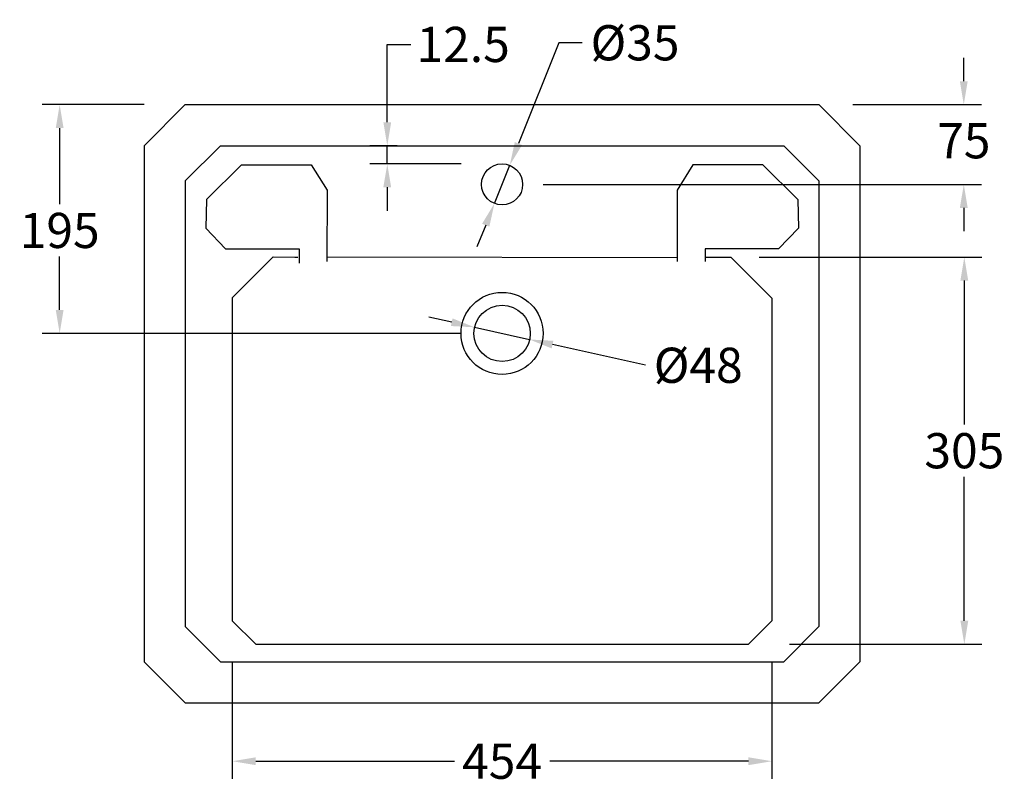
# Model space of a CAD drawing. Units: millimetres. Extents: x 1259 to 3164, y 143 to 1815.
# Drawn here: x 2324 to 3164, y 1164 to 1815 of the extents above; entities that cross this region are included whole.
import ezdxf

# ---------------------------------------------------------------- set-up
doc = ezdxf.new("R2010")
doc.units = ezdxf.units.MM
doc.layers.add('图层2', color=3, linetype='Continuous')
doc.styles.get("Standard").update_dxf_attribs({"font": 'arial.ttf'})
doc.dimstyles.get("Standard").update_dxf_attribs({"dimscale": 0, "dimtxt": 30, "dimasz": 20, "dimexe": 15, "dimexo": 35, "dimgap": 7, "dimtad": 0, "dimtih": 1, "dimtoh": 1, "dimdec": 0, "dimdsep": 46, "dimlunit": 6, "dimtxsty": 'Standard', "dimcen": 1, "dimadec": 0, "dimazin": 0, "dimtfac": 1, "dimtdec": 0, "dimtmove": 0, "dimatfit": 3, "dimfxl": 0, "dimtolj": 1, "dimtzin": 0, "dimarcsym": 0})

# ---------------------------------------------------------------- blocks, each defined once
blk = doc.blocks.new('*D11')
at = {"layer": 'DEFPOINTS', "color": 0}
for p in [(2712.1, 1553.21), (2758.95, 1542.8)]:
    blk.add_point(p, dxfattribs=at)
at = {"layer": '图层2', "color": 0, "lineweight": -2}
for p, q in [((2692.57, 1557.55), (2673.05, 1561.88)), ((2712.1, 1553.21), (2758.95, 1542.8)), ((2857.86, 1520.83), (2778.48, 1538.46))]:
    blk.add_line(p, q, dxfattribs=at)
at = {"layer": '图层2', "color": 0}
for points in [[(2693.3, 1560.8), (2691.85, 1554.29), (2712.1, 1553.21)], [(2779.2, 1541.72), (2777.76, 1535.21), (2758.95, 1542.8)]]:
    blk.add_solid(points, dxfattribs=at)
at = {"layer": '图层2', "color": 0, "insert": (2902.69, 1520.83), "char_height": 30, "attachment_point": 5}
blk.add_mtext('\\A1;%%C48', dxfattribs=at)
blk = doc.blocks.new('*D12')
at = {"layer": 'DEFPOINTS', "color": 0}
for p in [(2465.53, 1743.01), (2358.46, 1548.01), (2735.53, 1548.01)]:
    blk.add_point(p, dxfattribs=at)
at = {"layer": '图层2', "color": 0, "lineweight": -2}
for p, q in [((2430.53, 1743.01), (2343.46, 1743.01)), ((2358.46, 1723.01), (2358.46, 1658.1)), ((2358.46, 1568.01), (2358.46, 1613.47)), ((2700.53, 1548.01), (2343.46, 1548.01))]:
    blk.add_line(p, q, dxfattribs=at)
at = {"layer": '图层2', "color": 0}
for points in [[(2355.13, 1723.01), (2361.8, 1723.01), (2358.46, 1743.01)], [(2355.13, 1568.01), (2361.8, 1568.01), (2358.46, 1548.01)]]:
    blk.add_solid(points, dxfattribs=at)
at = {"layer": '图层2', "color": 0, "insert": (2358.46, 1635.79), "char_height": 30, "attachment_point": 5}
blk.add_mtext('\\A1;195', dxfattribs=at)
blk = doc.blocks.new('*D9')
at = {"layer": 'DEFPOINTS', "color": 0}
for p in [(2742.04, 1691.3), (2729.01, 1658.81)]:
    blk.add_point(p, dxfattribs=at)
at = {"layer": '图层2', "color": 0, "lineweight": -2}
for p, q in [((2783.91, 1795.76), (2749.48, 1709.86)), ((2803.91, 1795.76), (2783.91, 1795.76)), ((2729.01, 1658.81), (2742.04, 1691.3)), ((2721.57, 1640.25), (2714.13, 1621.68))]:
    blk.add_line(p, q, dxfattribs=at)
at = {"layer": '图层2', "color": 0}
for points in [[(2746.38, 1711.1), (2752.57, 1708.62), (2742.04, 1691.3)], [(2718.48, 1641.49), (2724.67, 1639.01), (2729.01, 1658.81)]]:
    blk.add_solid(points, dxfattribs=at)
at = {"layer": '图层2', "color": 0, "insert": (2848.83, 1795.76), "char_height": 30, "attachment_point": 5}
blk.add_mtext('\\A1;%%C35', dxfattribs=at)
blk = doc.blocks.new('*D10')
at = {"layer": 'DEFPOINTS', "color": 0}
for p in [(2681.02, 1708.01), (2637.68, 1692.55), (2735.53, 1692.55)]:
    blk.add_point(p, dxfattribs=at)
at = {"layer": '图层2', "color": 0, "lineweight": -2}
for p, q in [((2637.68, 1728.01), (2637.68, 1794.36)), ((2637.68, 1794.36), (2657.68, 1794.36)), ((2646.02, 1708.01), (2622.68, 1708.01)), ((2637.68, 1692.55), (2637.68, 1708.01)), ((2700.53, 1692.55), (2622.68, 1692.55)), ((2637.68, 1672.55), (2637.68, 1652.55))]:
    blk.add_line(p, q, dxfattribs=at)
at = {"layer": '图层2', "color": 0}
for points in [[(2634.34, 1728.01), (2641.01, 1728.01), (2637.68, 1708.01)], [(2634.34, 1672.55), (2641.01, 1672.55), (2637.68, 1692.55)]]:
    blk.add_solid(points, dxfattribs=at)
at = {"layer": '图层2', "color": 0, "insert": (2702.34, 1794.36), "char_height": 30, "attachment_point": 5}
blk.add_mtext('\\A1;12.5', dxfattribs=at)
blk = doc.blocks.new('*D13')
at = {"layer": 'DEFPOINTS', "color": 0}
for p in [(2919.53, 1613), (2945.53, 1283.01), (3129.49, 1283.01)]:
    blk.add_point(p, dxfattribs=at)
at = {"layer": '图层2', "color": 0, "lineweight": -2}
for p, q in [((2954.53, 1613), (3144.49, 1613)), ((3129.49, 1593), (3129.49, 1470.33)), ((3129.49, 1303.01), (3129.49, 1425.68)), ((2980.53, 1283.01), (3144.49, 1283.01))]:
    blk.add_line(p, q, dxfattribs=at)
at = {"layer": '图层2', "color": 0}
for points in [[(3126.16, 1593), (3132.82, 1593), (3129.49, 1613)], [(3126.16, 1303.01), (3132.82, 1303.01), (3129.49, 1283.01)]]:
    blk.add_solid(points, dxfattribs=at)
at = {"layer": '图层2', "color": 0, "insert": (3129.49, 1448.01), "char_height": 30, "attachment_point": 5}
blk.add_mtext('\\A1;305', dxfattribs=at)
blk = doc.blocks.new('*D14')
at = {"layer": 'DEFPOINTS', "color": 0}
for p in [(2505.53, 1303.01), (2965.53, 1303.01), (2505.53, 1183.3)]:
    blk.add_point(p, dxfattribs=at)
at = {"layer": '图层2', "color": 0, "lineweight": -2}
for p, q in [((2505.53, 1268.01), (2505.53, 1168.3)), ((2965.53, 1268.01), (2965.53, 1168.3)), ((2525.53, 1183.3), (2694.84, 1183.3)), ((2945.53, 1183.3), (2776.21, 1183.3))]:
    blk.add_line(p, q, dxfattribs=at)
at = {"layer": '图层2', "color": 0}
for points in [[(2525.53, 1186.63), (2525.53, 1179.96), (2505.53, 1183.3)], [(2945.53, 1186.63), (2945.53, 1179.96), (2965.53, 1183.3)]]:
    blk.add_solid(points, dxfattribs=at)
at = {"layer": '图层2', "color": 0, "insert": (2735.53, 1183.3), "char_height": 30, "attachment_point": 5}
blk.add_mtext('\\A1;454', dxfattribs=at)
blk = doc.blocks.new('*D17')
at = {"layer": 'DEFPOINTS', "color": 0}
for p in [(2999.46, 1743.01), (3129.04, 1743.01), (2735.53, 1675.05)]:
    blk.add_point(p, dxfattribs=at)
at = {"layer": '图层2', "color": 0, "lineweight": -2}
for p, q in [((3129.04, 1763.01), (3129.04, 1783.01)), ((3034.46, 1743.01), (3144.04, 1743.01)), ((2770.53, 1675.05), (3144.04, 1675.05)), ((3129.04, 1655.05), (3129.04, 1635.05))]:
    blk.add_line(p, q, dxfattribs=at)
at = {"layer": '图层2', "color": 0}
for points in [[(3125.7, 1763.01), (3132.37, 1763.01), (3129.04, 1743.01)], [(3125.7, 1655.05), (3132.37, 1655.05), (3129.04, 1675.05)]]:
    blk.add_solid(points, dxfattribs=at)
at = {"layer": '图层2', "color": 0, "insert": (3129.04, 1712.25), "char_height": 30, "attachment_point": 5}
blk.add_mtext('\\A1;75', dxfattribs=at)

msp = doc.modelspace()

# ---------------------------------------------------------------- linework, layer by layer
for p, q in [((2430.53, 1708.01), (2465.53, 1743.01)), ((2430.53, 1708.01), (2465.53, 1743.01)), ((2465.53, 1743.01), (3005.53, 1743.01)), ((3005.53, 1743.01), (3040.53, 1708.01)), ((2430.53, 1708.01), (2430.53, 1268.01)), ((2465.53, 1678.01), (2495.53, 1708.01)), ((2495.53, 1708.01), (2975.53, 1708.01)), ((3005.53, 1678.01), (2975.53, 1708.01)), ((3040.53, 1708.01), (3040.53, 1268.01)), ((2513.31, 1691.66), (2483.53, 1662.29)), ((2513.31, 1691.66), (2572.88, 1691.66)), ((2572.88, 1691.66), (2586.39, 1670.11)), ((2898.17, 1691.66), (2884.66, 1670.11)), ((2957.74, 1691.66), (2898.17, 1691.66)), ((2957.74, 1691.66), (2987.53, 1662.29)), ((2465.53, 1678.01), (2465.53, 1298.01)), ((2586.39, 1670.11), (2586.2, 1609.43)), ((2884.66, 1670.11), (2884.85, 1609.43)), ((3005.53, 1678.01), (3005.53, 1298.01)), ((2483.53, 1662.29), (2482.97, 1637.82)), ((2987.53, 1662.29), (2988.08, 1637.82)), ((2482.97, 1637.82), (2499.89, 1620.15)), ((2988.08, 1637.82), (2971.16, 1620.15)), ((2499.89, 1620.15), (2562.52, 1620.15)), ((2562.52, 1620.15), (2562.63, 1607.82)), ((2908.53, 1620.15), (2908.53, 1609.37)), ((2971.16, 1620.15), (2908.53, 1620.15)), ((2505.53, 1578.44), (2540.53, 1613.4)), ((2540.53, 1613.4), (2558.85, 1613.01)), ((2558.85, 1613.01), (2561.36, 1613.01)), ((2586.22, 1613.26), (2884.84, 1612.85)), ((2908.53, 1613.02), (2930.53, 1612.99)), ((2930.53, 1612.99), (2965.53, 1577.95)), ((2505.53, 1578.44), (2505.53, 1303.01)), ((2965.53, 1577.95), (2965.53, 1303.01)), ((2505.53, 1303.01), (2525.53, 1283.01)), ((2965.53, 1303.01), (2945.53, 1283.01)), ((2465.53, 1298.01), (2495.53, 1268.01)), ((3005.53, 1298.01), (2975.53, 1268.01)), ((2525.53, 1283.01), (2945.53, 1283.01)), ((2430.53, 1268.01), (2465.53, 1233.01)), ((2495.53, 1268.01), (2975.53, 1268.01)), ((3005.53, 1233.01), (3040.53, 1268.01)), ((2465.53, 1233.01), (3005.53, 1233.01))]:
    msp.add_line(p, q)
for centre, radius in [((2735.53, 1675.05), 17.5), ((2735.53, 1548.01), 35), ((2735.53, 1548.01), 24)]:
    msp.add_circle(centre, radius)

# ---------------------------------------------------------------- dimensions: what is measured, and where the dimension line sits
at = {"layer": '图层2', "color": 0}
for base, p1, p2, text, override, picture, middle in [((2637.68, 1692.55), (2681.02, 1708.01), (2735.53, 1692.55), '12.5', {"dimscale": 1}, '*D10', (2702.34, 1794.36)), ((3129.04, 1743.01), (2735.53, 1675.05), (2999.46, 1743.01), '75', {"dimscale": 1, "dimdec": 1, "dimtdec": 1, "dimtofl": 0, "dimfxl": 0.18}, '*D17', (3129.04, 1712.25))]:
    dim = msp.add_linear_dim(base=base, p1=p1, p2=p2, angle=90, text=text, dimstyle='Standard', override=override, dxfattribs=at)
    dim.commit()
    dim.dimension.update_dxf_attribs({"geometry": picture, "text_midpoint": middle, "dimtype": 160})
for p1, p2, text, picture, middle in [((2729.01, 1658.81), (2742.04, 1691.3), '%%C35', '*D9', (2848.83, 1795.76)), ((2712.1, 1553.21), (2758.95, 1542.8), '%%C48', '*D11', (2857.86, 1520.83))]:
    dim = msp.add_diameter_dim_2p(p1=p1, p2=p2, text=text, dimstyle='Standard', override={"dimscale": 1}, dxfattribs=at)
    dim.commit()
    dim.dimension.update_dxf_attribs({"geometry": picture, "text_midpoint": middle, "dimtype": 163})
dim = msp.add_linear_dim(base=(2358.46, 1548.01), p1=(2465.53, 1743.01), p2=(2735.53, 1548.01), angle=90, dimstyle='Standard', override={"dimscale": 1}, dxfattribs=at)
dim.commit()
dim.dimension.update_dxf_attribs({"geometry": '*D12', "text_midpoint": (2358.46, 1635.79), "dimtype": 160})
dim = msp.add_linear_dim(base=(3129.49, 1283.01), p1=(2919.53, 1613), p2=(2945.53, 1283.01), angle=90, text='305', dimstyle='Standard', override={"dimscale": 1, "dimdec": 1, "dimtdec": 1, "dimfxl": 0.18}, dxfattribs=at)
dim.commit()
dim.dimension.update_dxf_attribs({"geometry": '*D13', "text_midpoint": (3129.49, 1448.01)})
dim = msp.add_linear_dim(base=(2505.53, 1183.3), p1=(2965.53, 1303.01), p2=(2505.53, 1303.01), text='454', dimstyle='Standard', override={"dimscale": 1, "dimdec": 1, "dimtdec": 1, "dimfxl": 0.18}, dxfattribs=at)
dim.commit()
dim.dimension.update_dxf_attribs({"geometry": '*D14', "text_midpoint": (2735.53, 1183.3)})

doc.saveas('drawing.dxf')
